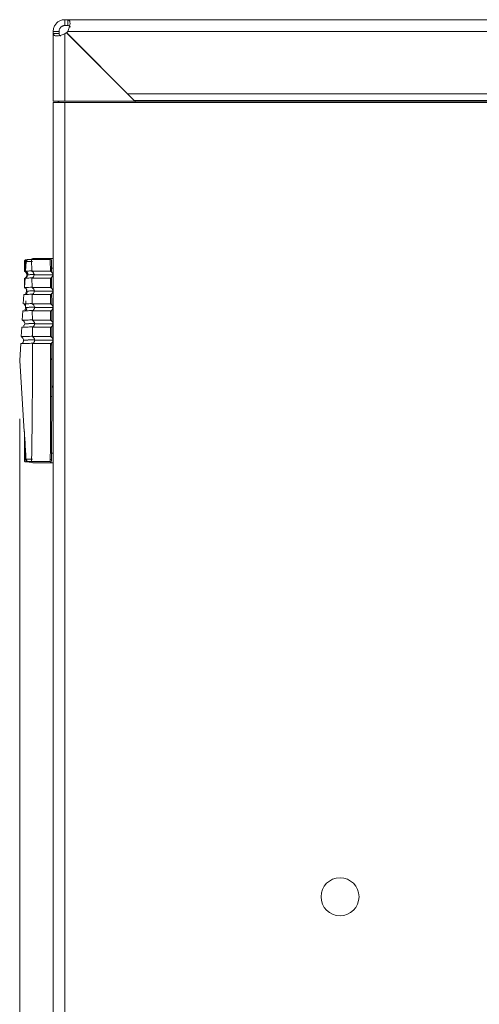
# Model space of a CAD drawing. Units: millimetres. Extents: x 11 to 205, y 5 to 292.
# Drawn here: x 101 to 109, y 99 to 116 of the extents above; entities that cross this region are included whole.
import ezdxf

# ---------------------------------------------------------------- set-up
doc = ezdxf.new("R2010")
doc.units = ezdxf.units.MM
doc.styles.add('SLDTEXTSTYLE0', font='TXT', dxfattribs={"width": 0.75})
doc.dimstyles.new('SLDDIMSTYLE0', dxfattribs={"dimtxt": 3.5, "dimasz": 3.302, "dimexe": 0, "dimexo": 0.0625, "dimgap": 0.875, "dimtad": 1, "dimlfac": 10, "dimrnd": 1e-09, "dimzin": 12, "dimdsep": 46, "dimtxsty": 'SLDTEXTSTYLE0', "dimsah": 1, "dimcen": 0.09, "dimadec": 0, "dimazin": 3, "dimtfac": 1, "dimtofl": 0, "dimtmove": 0, "dimatfit": 3, "dimfxl": 1, "dimfrac": 2, "dimtolj": 1, "dimtzin": 12, "dimarcsym": 0})

# ---------------------------------------------------------------- blocks, each defined once
blk = doc.blocks.new('_D_5')
at = {"color": 7, "linetype": 'Continuous', "lineweight": 0}
for p, q in [((101.11, 109.346), (101.11, 68.948)), ((122.739, 108.298), (122.739, 68.948)), ((101.11, 69.948), (122.739, 69.948))]:
    blk.add_line(p, q, dxfattribs=at)
for points in [[(101.11, 69.948), (104.412, 69.44), (104.412, 70.456)], [(122.739, 69.948), (119.437, 70.456), (119.437, 69.44)]]:
    blk.add_solid(points, dxfattribs=at)
at = {"color": 7, "linetype": 'Continuous', "lineweight": 0, "insert": (104.261, 74.46), "char_height": 3.5, "attachment_point": 1, "style": 'SLDTEXTSTYLE0'}
blk.add_mtext('216,29', dxfattribs=at)

msp = doc.modelspace()

# ---------------------------------------------------------------- linework, layer by layer
at = {"color": 7, "linetype": 'Continuous', "lineweight": 15}
for p, q in [((101.8843, 116.0828), (101.8843, 116.1828)), ((121.9365, 116.1828), (101.9315, 116.1828)), ((101.9315, 116.0828), (101.9315, 116.1828)), ((101.9315, 116.0828), (101.8843, 116.0828)), ((101.7843, 115.9828), (101.6843, 115.9828)), ((101.6843, 115.9457), (101.6843, 114.7906)), ((101.6843, 115.9457), (101.7843, 115.9457)), ((101.8843, 114.7906), (101.8843, 115.9424)), ((103.0837, 114.7906), (101.9163, 115.9576)), ((101.9181, 115.9524), (102.9557, 114.9143)), ((101.9195, 115.9639), (101.919, 115.9633)), ((101.9348, 115.9828), (121.9333, 115.9828)), ((101.6843, 114.7906), (101.6843, 114.9406)), ((119.4315, 114.9143), (102.9557, 114.9143)), ((101.6843, 114.7906), (101.8843, 114.7906)), ((101.8843, 114.7656), (101.6843, 114.7656)), ((101.6843, 114.7656), (101.6843, 87.5656)), ((101.8843, 114.7906), (103.0837, 114.7906)), ((101.8843, 87.5656), (101.8843, 114.7656)), ((120.7943, 114.7656), (101.8843, 114.7656)), ((103.0799, 114.7906), (103.0865, 114.7891)), ((103.0865, 114.7891), (103.0865, 114.774)), ((119.4315, 114.774), (103.0865, 114.774)), ((103.0865, 114.7656), (103.0865, 114.774)), ((101.1907, 112.0426), (101.1907, 111.8726)), ((101.192, 112.043), (101.2095, 112.0456)), ((101.192, 111.873), (101.192, 112.043)), ((101.2095, 112.0456), (101.2095, 111.8843)), ((101.2351, 112.0753), (101.2176, 112.0727)), ((101.2351, 112.0753), (101.2394, 112.0756)), ((101.3169, 111.8756), (101.3135, 112.0724)), ((101.314, 112.0756), (101.6289, 112.0756)), ((101.6489, 112.0956), (101.334, 112.0956)), ((101.6843, 112.0956), (101.6489, 112.0956)), ((101.1907, 111.8726), (101.192, 111.873)), ((101.2095, 111.8756), (101.192, 111.873)), ((101.232, 111.813), (101.2357, 111.8126)), ((101.2379, 111.8126), (101.232, 111.813)), ((101.2447, 111.8137), (101.2447, 111.8134)), ((101.6351, 111.8756), (101.3169, 111.8756)), ((101.356, 111.8156), (101.6739, 111.8156)), ((101.6349, 111.9246), (101.635, 111.8987)), ((101.655, 111.9017), (101.6548, 111.9278)), ((101.192, 111.753), (101.1907, 111.7526)), ((101.1907, 111.7526), (101.1907, 111.5926)), ((101.192, 111.753), (101.2013, 111.7544)), ((101.3208, 111.5956), (101.3187, 111.7556)), ((101.3187, 111.7556), (101.6357, 111.7556)), ((101.3263, 111.7621), (101.3312, 111.7643)), ((101.3312, 111.7644), (101.3312, 111.7643)), ((101.1821, 111.4767), (101.1718, 111.3156)), ((101.1907, 111.5926), (101.192, 111.593)), ((101.1937, 111.5933), (101.192, 111.593)), ((101.2241, 111.5817), (101.2306, 111.5649)), ((101.6365, 111.5956), (101.3208, 111.5956)), ((101.3222, 111.4756), (101.6369, 111.4756)), ((101.3238, 111.3156), (101.3222, 111.4756)), ((101.3285, 111.4824), (101.3312, 111.4836)), ((101.3312, 111.4836), (101.3312, 111.4836)), ((101.3598, 111.5356), (101.6748, 111.5356)), ((101.2154, 111.3704), (101.208, 111.2545)), ((101.6375, 111.3156), (101.3238, 111.3156)), ((101.1641, 111.1956), (101.1539, 111.0356)), ((101.2306, 111.2283), (101.2159, 111.2067)), ((101.2235, 111.2535), (101.2231, 111.2536)), ((101.3249, 111.1956), (101.6379, 111.1956)), ((101.3261, 111.0356), (101.3249, 111.1956)), ((101.3627, 111.2556), (101.6762, 111.2556)), ((101.1907, 111.0325), (101.192, 111.033)), ((101.1967, 110.9733), (101.1972, 110.9735)), ((101.6383, 111.0356), (101.3261, 111.0356)), ((101.3648, 110.9756), (101.677, 110.9756)), ((101.1462, 110.9156), (101.136, 110.7556)), ((101.3268, 110.9156), (101.6386, 110.9156)), ((101.3275, 110.7556), (101.3268, 110.9156)), ((101.1283, 110.6356), (101.1097, 110.3456)), ((101.1898, 110.6941), (101.1897, 110.6942)), ((101.3275, 110.7556), (101.6388, 110.7556)), ((101.3277, 110.6362), (101.3283, 110.3456)), ((101.6389, 110.6356), (101.3279, 110.6356)), ((101.3283, 110.3456), (101.3279, 110.6356)), ((101.3661, 110.6956), (101.6772, 110.6956)), ((101.639, 110.6128), (101.6391, 110.375)), ((101.6591, 110.375), (101.659, 110.6132)), ((101.1097, 110.3456), (101.1873, 109.1331)), ((101.3265, 109.7284), (101.3283, 110.3456)), ((101.6391, 110.3662), (101.6384, 109.7284)), ((101.6391, 110.375), (101.6391, 110.3706)), ((101.6391, 110.3706), (101.6391, 110.3662)), ((101.6587, 109.9058), (101.6591, 110.3662)), ((101.6583, 109.7284), (101.6587, 109.892)), ((101.6587, 109.9028), (101.6587, 109.9058)), ((101.6587, 109.8951), (101.6587, 109.9028)), ((101.6587, 109.892), (101.6587, 109.8951)), ((101.3265, 109.7284), (101.3265, 109.7284)), ((101.1873, 109.1437), (101.1873, 109.144)), ((101.1907, 109.1064), (101.1907, 108.6333)), ((101.2095, 108.6456), (101.192, 108.643)), ((101.2088, 108.6111), (101.2394, 108.6156)), ((101.2591, 108.6162), (101.3137, 108.6162)), ((101.2741, 108.6093), (101.2781, 108.6093)), ((101.315, 108.6093), (101.2781, 108.6093)), ((101.3135, 108.6188), (101.3145, 108.6755)), ((101.6286, 108.6156), (101.314, 108.6156)), ((101.3145, 108.6755), (101.3145, 108.6755)), ((101.334, 108.5956), (101.6486, 108.5956)), ((101.6347, 108.6162), (101.6347, 108.6156)), ((101.6486, 108.5956), (101.6843, 108.5956))]:
    msp.add_line(p, q, dxfattribs=at)
at = {"color": 8, "linetype": 'Continuous', "lineweight": 15}
for p, q in [((103.0769, 114.7974), (119.4315, 114.7974)), ((101.192, 112.043), (101.1907, 112.0426)), ((101.6843, 111.9278), (101.6548, 111.9278)), ((101.192, 111.6078), (101.192, 111.753)), ((101.192, 111.5956), (101.192, 111.5957)), ((101.192, 111.593), (101.192, 111.5943)), ((101.6843, 109.9058), (101.6587, 109.9058)), ((101.6587, 109.892), (101.6843, 109.892)), ((101.1873, 109.1331), (101.1873, 109.144)), ((101.192, 108.643), (101.192, 109.0845)), ((101.2095, 108.6456), (101.2095, 108.8082)), ((101.6843, 108.7624), (101.6546, 108.7624))]:
    msp.add_line(p, q, dxfattribs=at)
at = {"color": 7, "linetype": 'Continuous', "lineweight": 15, "flags": 128}
for points in [[(101.8843, 116.1828), (101.891, 116.1828), (101.8975, 116.1828), (101.9038, 116.1828), (101.9098, 116.1828), (101.9156, 116.1828), (101.9212, 116.1828), (101.9265, 116.1828), (101.9315, 116.1828)], [(101.6843, 115.9457), (101.6843, 115.9497), (101.6843, 115.954), (101.6843, 115.9584), (101.6843, 115.963), (101.6843, 115.9677), (101.6843, 115.9726), (101.6843, 115.9776), (101.6843, 115.9828)], [(101.7843, 115.9828), (101.7843, 115.9776), (101.7843, 115.9726), (101.7843, 115.9677), (101.7843, 115.963), (101.7843, 115.9584), (101.7843, 115.954), (101.7843, 115.9497), (101.7843, 115.9457)], [(101.7875, 114.7656), (101.7732, 114.7743), (101.7521, 114.7906)], [(101.2192, 112.0387), (101.2142, 111.9588), (101.2089, 111.8761)], [(101.314, 112.0766), (101.3139, 112.0759), (101.3135, 112.0724)], [(101.2014, 111.7561), (101.1963, 111.6763), (101.1913, 111.5961)], [(101.6591, 110.3706), (101.6591, 110.3712), (101.6591, 110.3717), (101.6591, 110.3723), (101.6591, 110.3728), (101.6591, 110.3734), (101.6591, 110.3739), (101.6591, 110.3745), (101.6591, 110.375)], [(101.6591, 110.3662), (101.6591, 110.3668), (101.6591, 110.3673), (101.6591, 110.3679), (101.6591, 110.3684), (101.6591, 110.369), (101.6591, 110.3695), (101.6591, 110.3701), (101.6591, 110.3706)], [(101.1873, 109.1331), (101.1885, 109.1256), (101.1889, 109.1241)], [(101.3139, 108.615), (101.3139, 108.6153), (101.3135, 108.6188)]]:
    msp.add_lwpolyline(points, dxfattribs=at)
at = {"color": 8, "linetype": 'Continuous', "lineweight": 15, "flags": 128}
for points in [[(101.2177, 112.0457), (101.2137, 112.0457), (101.2095, 112.0456)], [(101.2095, 108.6456), (101.2137, 108.6457), (101.2192, 108.6457)], [(101.3145, 108.6111), (101.297, 108.6114), (101.2799, 108.6119)]]:
    msp.add_lwpolyline(points, dxfattribs=at)
at = {"color": 7, "linetype": 'Continuous', "lineweight": 15}
msp.add_circle((106.5943, 101.1656), 0.325, dxfattribs=at)
for centre, radius, start, end in [((101.7687, 116.1056), 0.2, 305.30953, 312.24989), ((101.91, 115.9502), 0.01, 46.82385, 132.26864), ((101.9098, 115.9501), 0.01, 48.98837, 131.01163), ((101.9268, 115.9574), 0.01, 150.15527, 209.84473), ((101.7716, 116.0984), 0.2, 317.13342, 324.69047), ((101.334, 112.0756), 0.02, 90.01606, 180.01605), ((101.6489, 112.0756), 0.02, 90.01606, 180.01605), ((101.167, 111.813), 0.065, 359.99889, 67.37498), ((101.167, 111.813), 0.065, 292.62227, 0.00176), ((101.6504, 111.8918), 0.0363, 82.93507, 115.34989), ((101.6545, 98.5032), 11.8718, 89.97782, 90.07429), ((101.6545, 122.2383), 11.8721, 269.92571, 270.02218), ((101.6501, 108.7974), 0.0353, 243.87892, 277.24723), ((101.1158, 108.6481), 0.0764, 348.86198, 356.21243), ((101.3284, 111.8535), 3.2446, 267.88759, 269.04169), ((101.2395, 108.6456), 0.03, 179.99747, 269.99518), ((101.3126, 107.9067), 0.706, 89.83549, 92.65847), ((101.334, 108.6156), 0.02, 179.98395, 269.98394), ((101.6486, 108.6156), 0.02, 179.98395, 269.98394)]:
    msp.add_arc(centre, radius, start, end, dxfattribs=at)
at = {"color": 8, "linetype": 'Continuous', "lineweight": 15}
msp.add_arc((101.2394, 112.0456), 0.03, 98.40846, 180.00286, dxfattribs=at)
at = {"color": 7, "linetype": 'Continuous', "lineweight": 15}
for centre, major_axis, ratio, start_param, end_param in [((101.3155, 110.3706), (0, 9.6612), 0.0334912, 4.8688036, 4.8712174), ((101.3355, 110.3706), (0, 9.6812), 0.033422, 4.867174, 4.8712065), ((101.3155, 110.3706), (0, 9.6612), 0.0334912, 4.8395269, 4.8562414), ((101.3355, 110.3706), (0, 9.6812), 0.033422, 4.8379647, 4.8572436), ((101.3155, 110.3706), (0, 9.6612), 0.0334912, 4.8103595, 4.8270147), ((101.3355, 110.3706), (0, 9.6812), 0.033422, 4.8088627, 4.8280732), ((101.3155, 110.3706), (0, 9.6612), 0.0334912, 4.7812754, 4.7978861), ((101.3355, 110.3706), (0, 9.6812), 0.033422, 4.7798424, 4.7990014), ((101.3155, 110.3706), (0, 9.6612), 0.0334912, 4.7522496, 4.7688301), ((101.3355, 110.3706), (0, 9.6812), 0.033422, 4.7508789, 4.7700029), ((101.3155, 110.3706), (0, 9.6612), 0.0334912, 4.7374539, 4.7398217), ((101.3355, 110.3706), (0, 9.6812), 0.033422, 4.7374521, 4.7410528), ((101.2077, 110.3456), (0, 3.599), 0.0334912, 4.2298184, 4.5400346), ((101.3155, 110.3706), (0, 9.6612), 0.0334912, 4.5454973, 4.6458641), ((101.3355, 110.3706), (0, 9.6812), 0.033422, 4.5454973, 4.6460017), ((101.6286, 108.7956), (0, 0.18), 0.0334912, 3.7683671, 4.5454973), ((101.6486, 108.7956), (0, 0.2), 0.0301421, 3.8948345, 4.5454973)]:
    msp.add_ellipse(centre, major_axis=major_axis, ratio=ratio, start_param=start_param, end_param=end_param, dxfattribs=at)
for points, knots in [([(101.6843, 115.9828), (101.6848, 115.9937), (101.6859, 116.0157), (101.6941, 116.047), (101.7064, 116.0757), (101.722, 116.1009), (101.7416, 116.124), (101.7637, 116.1432), (101.7873, 116.1584), (101.8121, 116.17), (101.8392, 116.1784), (101.8609, 116.1817), (101.8761, 116.1827), (101.8816, 116.1828), (101.8843, 116.1828)], [0, 0, 0, 0, 0.1098375, 0.2229264, 0.3140116, 0.4076062, 0.49878, 0.5933006, 0.6752238, 0.7590461, 0.8511916, 0.9454304, 0.9726926, 1, 1, 1, 1]), ([(101.9315, 116.1828), (101.9408, 116.1808), (101.9591, 116.1767), (101.9729, 116.1428), (101.9707, 116.0963), (101.9572, 116.0422), (101.9428, 116.0041), (101.9348, 115.9828)], [0, 0, 0, 0, 0.2211801, 0.4385722, 0.624481, 0.7907306, 1, 1, 1, 1]), ([(101.7843, 115.9828), (101.7846, 115.9885), (101.7852, 116.0001), (101.7895, 116.0159), (101.7953, 116.0287), (101.8005, 116.0377), (101.8066, 116.0459), (101.8131, 116.0532), (101.8204, 116.0599), (101.829, 116.0663), (101.8389, 116.0722), (101.852, 116.0778), (101.8674, 116.082), (101.8786, 116.0825), (101.8843, 116.0828)], [0, 0, 0, 0, 0.13000965, 0.26432481, 0.32974854, 0.39650325, 0.45092091, 0.50673429, 0.56125175, 0.61756181, 0.68991817, 0.76428195, 0.88022867, 1, 1, 1, 1]), ([(101.9315, 116.0828), (101.9416, 116.0818), (101.9569, 116.0803), (101.9683, 116.0673), (101.9724, 116.0585), (101.9714, 116.0531), (101.9713, 116.0528)], [0, 0, 0, 0, 0.5060194, 0.7681771, 0.9847894, 1, 1, 1, 1]), ([(101.8843, 115.9424), (101.8622, 115.9338), (101.8184, 115.9166), (101.759, 115.9041), (101.7168, 115.9068), (101.6915, 115.9211), (101.6846, 115.9356), (101.6844, 115.9447), (101.6843, 115.9457)], [0, 0, 0, 0, 0.2184101, 0.4334945, 0.6195673, 0.7856497, 0.9772929, 1, 1, 1, 1]), ([(101.8141, 115.9058), (101.8139, 115.9057), (101.8087, 115.9049), (101.7994, 115.9093), (101.7868, 115.9216), (101.7853, 115.9365), (101.7843, 115.9457)], [0, 0, 0, 0, 0.00763881, 0.2270743, 0.52384719, 1, 1, 1, 1]), ([(101.2179, 112.0727), (101.2167, 112.0725), (101.2148, 112.0721), (101.2096, 112.0711), (101.1994, 112.065), (101.1904, 112.0526), (101.1914, 112.0445), (101.1917, 112.0424)], [0, 0, 0, 0, 0.4202916, 0.7045385, 0.8417231, 0.9583651, 1, 1, 1, 1]), ([(101.2591, 112.0761), (101.2543, 112.0756), (101.2442, 112.0746), (101.2311, 112.066), (101.2217, 112.0534), (101.22, 112.0435), (101.2192, 112.0387)], [0, 0, 0, 0, 0.2409059, 0.5000004, 0.7590947, 1, 1, 1, 1]), ([(101.2192, 112.0387), (101.2231, 112.0391), (101.2309, 112.0399), (101.2594, 112.0409), (101.2932, 112.042), (101.3186, 112.0428), (101.3313, 112.0432)], [0, 0, 0, 0, 0.2493361, 0.4994207, 0.7497263, 1, 1, 1, 1]), ([(101.2613, 112.0757), (101.2572, 112.0757), (101.2441, 112.0757), (101.2413, 112.0756), (101.2394, 112.0756)], [0, 0, 0, 0, 0.3135854, 1, 1, 1, 1]), ([(101.2591, 112.0761), (101.2619, 112.0765), (101.2675, 112.0773), (101.2877, 112.0785), (101.3037, 112.0792), (101.3135, 112.0796), (101.3138, 112.0797)], [0, 0, 0, 0, 0.3298991, 0.6537365, 0.9864458, 1, 1, 1, 1]), ([(101.3135, 112.0724), (101.3136, 112.0733), (101.3137, 112.0752), (101.3139, 112.0755), (101.314, 112.0756)], [0, 0, 0, 0, 0.4999856, 1, 1, 1, 1]), ([(101.6289, 112.0756), (101.6296, 112.0736), (101.631, 112.0694), (101.6329, 112.0355), (101.6343, 111.9855), (101.6347, 111.9445), (101.6349, 111.9246)], [0, 0, 0, 0, 0.242135, 0.500084, 0.7579823, 1, 1, 1, 1]), ([(101.6548, 111.9278), (101.6547, 111.9498), (101.6543, 111.9954), (101.653, 112.0479), (101.6515, 112.0779), (101.6501, 112.093), (101.6493, 112.0947), (101.6489, 112.0956)], [0, 0, 0, 0, 0.2413706, 0.4992724, 0.709081, 0.8444857, 1, 1, 1, 1]), ([(101.2447, 111.8134), (101.2436, 111.8067), (101.2415, 111.7927), (101.2311, 111.7764), (101.2194, 111.7654), (101.2098, 111.7596), (101.2034, 111.7569), (101.2014, 111.7562), (101.2014, 111.7562), (101.2014, 111.7561)], [0, 0, 0, 0, 0.2079817, 0.4319014, 0.5767705, 0.722502, 0.8500353, 0.973748, 1, 1, 1, 1]), ([(101.2089, 111.8761), (101.2108, 111.8764), (101.2188, 111.8775), (101.2609, 111.8795), (101.3067, 111.8812), (101.3296, 111.8821)], [0, 0, 0, 0, 0.1290551, 0.5644537, 1, 1, 1, 1]), ([(101.2089, 111.8761), (101.2093, 111.876), (101.2099, 111.8756), (101.2153, 111.8726), (101.2226, 111.8671), (101.2314, 111.8581), (101.2402, 111.8441), (101.2448, 111.8282), (101.2447, 111.8175), (101.2447, 111.8137)], [0, 0, 0, 0, 0.1259748, 0.2520205, 0.3762119, 0.5007187, 0.6699259, 0.8830432, 1, 1, 1, 1]), ([(101.2506, 111.8134), (101.2507, 111.8172), (101.2509, 111.8257), (101.2473, 111.8384), (101.2407, 111.8518), (101.2297, 111.8645), (101.2162, 111.8732), (101.213, 111.8743), (101.2112, 111.8748)], [0, 0, 0, 0, 0.0832311, 0.1878876, 0.2988551, 0.4639101, 0.7077329, 1, 1, 1, 1]), ([(101.368, 111.821), (101.3533, 111.8204), (101.3288, 111.8194), (101.3042, 111.8182), (101.2698, 111.8163), (101.2567, 111.8149), (101.2447, 111.8137)], [0, 0, 0, 0, 0.2689537, 0.4500504, 0.4953151, 1, 1, 1, 1]), ([(101.2447, 111.8134), (101.2467, 111.8138), (101.2513, 111.8146), (101.2642, 111.8156), (101.2975, 111.8179), (101.334, 111.8195), (101.368, 111.8209)], [0, 0, 0, 0, 0.1501418, 0.3310221, 0.3762629, 1, 1, 1, 1]), ([(101.356, 111.8156), (101.3551, 111.8234), (101.3537, 111.8357), (101.3458, 111.8507), (101.3384, 111.86), (101.3314, 111.8665), (101.3254, 111.8708), (101.32, 111.874), (101.317, 111.8754), (101.3169, 111.8756), (101.3169, 111.8756)], [0, 0, 0, 0, 0.247049, 0.3895128, 0.4976704, 0.5877764, 0.6779751, 0.7684931, 0.9075892, 1, 1, 1, 1]), ([(101.3187, 111.7556), (101.3191, 111.7559), (101.32, 111.7564), (101.3287, 111.7612), (101.3405, 111.7712), (101.3519, 111.7885), (101.3559, 111.8048), (101.356, 111.8142), (101.356, 111.8156)], [0, 0, 0, 0, 0.1711127, 0.3416678, 0.5285337, 0.7342793, 0.9604763, 1, 1, 1, 1]), ([(101.655, 111.9017), (101.6527, 111.9017), (101.6482, 111.9016), (101.6422, 111.9011), (101.6377, 111.9003), (101.6354, 111.8994), (101.6351, 111.8989), (101.635, 111.8987)], [0, 0, 0, 0, 0.2193089, 0.4386179, 0.6579254, 0.87723, 1, 1, 1, 1]), ([(101.6552, 111.8632), (101.6526, 111.8653), (101.648, 111.8692), (101.6414, 111.873), (101.6369, 111.875), (101.6353, 111.8756), (101.6351, 111.8756), (101.6351, 111.8756)], [0, 0, 0, 0, 0.29012958, 0.52177303, 0.75440975, 0.96277128, 1, 1, 1, 1]), ([(101.6557, 111.7681), (101.66, 111.7729), (101.6692, 111.7831), (101.6751, 111.8003), (101.6768, 111.8189), (101.6734, 111.8378), (101.6646, 111.8537), (101.6573, 111.861), (101.6552, 111.8632)], [0, 0, 0, 0, 0.1803486, 0.384695, 0.499181, 0.7075901, 0.9160037, 1, 1, 1, 1]), ([(101.3263, 111.7621), (101.2982, 111.7611), (101.2421, 111.7591), (101.2149, 111.7571), (101.2014, 111.7561)], [0, 0, 0, 0, 0.49992838, 1, 1, 1, 1]), ([(101.6357, 111.7556), (101.636, 111.7557), (101.6365, 111.7558), (101.6394, 111.7571), (101.6436, 111.7592), (101.649, 111.7625), (101.6531, 111.7657), (101.6554, 111.7678), (101.6557, 111.7681)], [0, 0, 0, 0, 0.1818031, 0.3638559, 0.5410397, 0.7193046, 0.9610541, 1, 1, 1, 1]), ([(101.3285, 111.4824), (101.2967, 111.4813), (101.2489, 111.4796), (101.1936, 111.4773), (101.186, 111.4762), (101.1822, 111.4756)], [0, 0, 0, 0, 0.5009583, 0.7514875, 1, 1, 1, 1]), ([(101.1979, 111.5906), (101.1938, 111.5932), (101.1846, 111.5989), (101.1981, 111.5904), (101.2054, 111.5857)], [0, 0, 0, 0, 0.44914612, 1, 1, 1, 1]), ([(101.1913, 111.5961), (101.196, 111.5966), (101.2185, 111.5987), (101.2813, 111.6007), (101.3312, 111.6024)], [0, 0, 0, 0, 0.2059035, 1, 1, 1, 1]), ([(101.1913, 111.5961), (101.1916, 111.596), (101.1922, 111.5956), (101.1976, 111.5926), (101.2028, 111.5887), (101.2057, 111.5861), (101.206, 111.5858)], [0, 0, 0, 0, 0.3210035, 0.6421875, 0.9586497, 1, 1, 1, 1]), ([(101.198, 111.5909), (101.1981, 111.5908), (101.2008, 111.5894), (101.2126, 111.5793), (101.2253, 111.5581), (101.2254, 111.5408), (101.2254, 111.5328)], [0, 0, 0, 0, 0.0110366, 0.3621957, 0.7044404, 1, 1, 1, 1]), ([(101.2054, 111.5857), (101.2056, 111.5857), (101.2058, 111.5858), (101.206, 111.5858), (101.206, 111.5858)], [0, 0, 0, 0, 0.8543672, 1, 1, 1, 1]), ([(101.2251, 111.5327), (101.2252, 111.5311), (101.2263, 111.5206), (101.2195, 111.506), (101.2128, 111.4985), (101.2108, 111.4963)], [0, 0, 0, 0, 0.1123442, 0.7364798, 1, 1, 1, 1]), ([(101.2423, 111.5345), (101.241, 111.5234), (101.2392, 111.5079), (101.2249, 111.4919), (101.2209, 111.4874)], [0, 0, 0, 0, 0.7219565, 1, 1, 1, 1]), ([(101.3598, 111.5356), (101.3588, 111.5437), (101.3574, 111.5566), (101.3489, 111.5719), (101.3408, 111.5818), (101.333, 111.5884), (101.3268, 111.5924), (101.3216, 111.5951), (101.3211, 111.5954), (101.3208, 111.5956)], [0, 0, 0, 0, 0.2510287, 0.3984804, 0.5119704, 0.62623, 0.7249992, 0.8294747, 1, 1, 1, 1]), ([(101.3222, 111.4756), (101.3226, 111.4759), (101.3234, 111.4763), (101.3315, 111.4807), (101.3425, 111.4896), (101.3535, 111.5047), (101.3592, 111.5213), (101.3596, 111.5321), (101.3598, 111.5356)], [0, 0, 0, 0, 0.1644839, 0.3285532, 0.503408, 0.6920905, 0.9009613, 1, 1, 1, 1]), ([(101.3312, 111.4836), (101.3316, 111.4838), (101.3322, 111.4841), (101.3361, 111.4858), (101.3397, 111.4884), (101.3407, 111.489)], [0, 0, 0, 0, 0.4197556, 0.8418275, 1, 1, 1, 1]), ([(101.6565, 111.5832), (101.6539, 111.5853), (101.6493, 111.5892), (101.6428, 111.593), (101.6383, 111.595), (101.6367, 111.5956), (101.6365, 111.5956), (101.6365, 111.5956)], [0, 0, 0, 0, 0.29229841, 0.51968959, 0.7480378, 0.95321948, 1, 1, 1, 1]), ([(101.6369, 111.4756), (101.6372, 111.4757), (101.6377, 111.4758), (101.6407, 111.4771), (101.6449, 111.4792), (101.6506, 111.4827), (101.6545, 111.4861), (101.6569, 111.4881)], [0, 0, 0, 0, 0.1820253, 0.3642316, 0.5430151, 0.7248883, 1, 1, 1, 1]), ([(101.6569, 111.4881), (101.6609, 111.4925), (101.6698, 111.5022), (101.6762, 111.5192), (101.6782, 111.5384), (101.6747, 111.5577), (101.666, 111.5736), (101.6587, 111.581), (101.6565, 111.5832)], [0, 0, 0, 0, 0.1654334, 0.3697946, 0.4993975, 0.7068261, 0.9142517, 1, 1, 1, 1]), ([(101.1814, 111.3156), (101.1792, 111.3159), (101.17, 111.3172), (101.2484, 111.3196), (101.3037, 111.3216), (101.3313, 111.3226)], [0, 0, 0, 0, 0.1309132, 0.5653807, 1, 1, 1, 1]), ([(101.1807, 111.3121), (101.1819, 111.3115), (101.1856, 111.3098), (101.1988, 111.2995), (101.205, 111.2847), (101.2079, 111.278)], [0, 0, 0, 0, 0.2011077, 0.6408531, 1, 1, 1, 1]), ([(101.3627, 111.2556), (101.3617, 111.2639), (101.3602, 111.2773), (101.3512, 111.2929), (101.3427, 111.3029), (101.3347, 111.3094), (101.3284, 111.3132), (101.3243, 111.3153), (101.324, 111.3155), (101.3238, 111.3156)], [0, 0, 0, 0, 0.2530778, 0.405901, 0.5258897, 0.6465127, 0.754255, 0.869532, 1, 1, 1, 1]), ([(101.6576, 111.3032), (101.655, 111.3053), (101.6504, 111.3092), (101.6439, 111.3129), (101.6395, 111.3149), (101.6377, 111.3156), (101.6376, 111.3156), (101.6375, 111.3156)], [0, 0, 0, 0, 0.2943174, 0.5175195, 0.7416417, 0.9437169, 1, 1, 1, 1]), ([(101.6578, 111.2081), (101.6616, 111.2121), (101.6702, 111.2215), (101.677, 111.2384), (101.6792, 111.2579), (101.6758, 111.2776), (101.667, 111.2935), (101.6597, 111.301), (101.6576, 111.3032)], [0, 0, 0, 0, 0.1542021, 0.3587325, 0.4995905, 0.7062292, 0.9128606, 1, 1, 1, 1]), ([(101.3313, 111.2027), (101.2973, 111.2015), (101.2463, 111.1997), (101.1807, 111.1974), (101.1697, 111.1962), (101.1643, 111.1956)], [0, 0, 0, 0, 0.5006858, 0.7510562, 1, 1, 1, 1]), ([(101.232, 111.253), (101.2319, 111.2495), (101.2313, 111.2386), (101.225, 111.2213), (101.2115, 111.2034), (101.1985, 111.1965), (101.192, 111.193)], [0, 0, 0, 0, 0.1398042, 0.4265362, 0.7132681, 1, 1, 1, 1]), ([(101.209, 111.255), (101.2088, 111.249), (101.2084, 111.235), (101.2006, 111.221), (101.1957, 111.2163), (101.1952, 111.2159)], [0, 0, 0, 0, 0.3978002, 0.9436035, 1, 1, 1, 1]), ([(101.3249, 111.1956), (101.3253, 111.1958), (101.326, 111.1963), (101.3336, 111.2003), (101.3439, 111.2084), (101.3545, 111.2217), (101.3616, 111.2383), (101.3623, 111.2504), (101.3627, 111.2556)], [0, 0, 0, 0, 0.159112, 0.3179516, 0.4829992, 0.6571728, 0.8499062, 1, 1, 1, 1]), ([(101.3408, 111.2066), (101.3406, 111.2065), (101.3382, 111.205), (101.3347, 111.2038), (101.332, 111.2028), (101.3315, 111.2027), (101.3313, 111.2027)], [0, 0, 0, 0, 0.031474, 0.406025, 0.8137932, 1, 1, 1, 1]), ([(101.6379, 111.1956), (101.6381, 111.1957), (101.6386, 111.1958), (101.6417, 111.1971), (101.6459, 111.1993), (101.6516, 111.2028), (101.6555, 111.2061), (101.6578, 111.2081)], [0, 0, 0, 0, 0.1823263, 0.3647669, 0.5451961, 0.7306491, 1, 1, 1, 1]), ([(101.1576, 111.0356), (101.1567, 111.0358), (101.1526, 111.0365), (101.1862, 111.0377), (101.2487, 111.04), (101.2983, 111.0416), (101.3313, 111.0427)], [0, 0, 0, 0, 0.0631967, 0.2973271, 0.5315015, 1, 1, 1, 1]), ([(101.159, 111.0362), (101.1598, 111.0359), (101.1623, 111.0352), (101.1732, 111.029), (101.1887, 111.0143), (101.1932, 110.9997), (101.1953, 110.9932)], [0, 0, 0, 0, 0.1596657, 0.4984488, 0.7763854, 1, 1, 1, 1]), ([(101.1927, 110.9745), (101.1915, 110.9658), (101.1895, 110.9508), (101.181, 110.94), (101.1774, 110.9354)], [0, 0, 0, 0, 0.5778487, 1, 1, 1, 1]), ([(101.3738, 110.9824), (101.3711, 110.9823), (101.3593, 110.9819), (101.3259, 110.9807), (101.2849, 110.9792), (101.251, 110.9777), (101.2176, 110.9761), (101.1823, 110.9737), (101.1909, 110.9733), (101.1913, 110.9733)], [0, 0, 0, 0, 0.0377041, 0.1627671, 0.4644662, 0.6152826, 0.6529775, 0.9828326, 1, 1, 1, 1]), ([(101.3648, 110.9756), (101.3641, 110.9826), (101.3629, 110.9952), (101.3549, 111.011), (101.3457, 111.0222), (101.337, 111.0293), (101.3303, 111.0334), (101.3264, 111.0353), (101.3262, 111.0355), (101.3261, 111.0356)], [0, 0, 0, 0, 0.209481, 0.3806947, 0.5129924, 0.6460244, 0.7637697, 0.8863604, 1, 1, 1, 1]), ([(101.3268, 110.9156), (101.3271, 110.9158), (101.3278, 110.9162), (101.3349, 110.92), (101.3447, 110.9274), (101.3549, 110.9394), (101.3631, 110.9559), (101.3642, 110.9689), (101.3648, 110.9756)], [0, 0, 0, 0, 0.1547598, 0.3093877, 0.4663664, 0.6279945, 0.8058639, 1, 1, 1, 1]), ([(101.6583, 111.0232), (101.6557, 111.0254), (101.6512, 111.0292), (101.6447, 111.0329), (101.6404, 111.0349), (101.6386, 111.0356), (101.6384, 111.0356), (101.6383, 111.0356)], [0, 0, 0, 0, 0.2961902, 0.5152551, 0.7352026, 0.9342301, 1, 1, 1, 1]), ([(101.6585, 110.9281), (101.6621, 110.9319), (101.6706, 110.9411), (101.6776, 110.9579), (101.68, 110.9776), (101.6765, 110.9976), (101.6678, 111.0135), (101.6605, 111.0209), (101.6583, 111.0232)], [0, 0, 0, 0, 0.146426, 0.3512126, 0.4997731, 0.7058004, 0.9118188, 1, 1, 1, 1]), ([(101.3313, 110.9228), (101.2972, 110.9216), (101.2461, 110.9199), (101.1795, 110.9177), (101.143, 110.9164), (101.1486, 110.9157), (101.1495, 110.9156)], [0, 0, 0, 0, 0.4779346, 0.7169668, 0.9559375, 1, 1, 1, 1]), ([(101.3463, 110.93), (101.3437, 110.9285), (101.3387, 110.9254), (101.3335, 110.9234), (101.3317, 110.9228), (101.3314, 110.9228), (101.3313, 110.9228)], [0, 0, 0, 0, 0.3231379, 0.6314905, 0.9613419, 1, 1, 1, 1]), ([(101.6386, 110.9156), (101.6388, 110.9157), (101.6393, 110.9159), (101.6424, 110.9171), (101.6467, 110.9193), (101.6524, 110.9228), (101.6563, 110.9261), (101.6585, 110.9281)], [0, 0, 0, 0, 0.1827944, 0.3656387, 0.5478587, 0.7369683, 1, 1, 1, 1]), ([(101.136, 110.7556), (101.136, 110.7556), (101.1269, 110.7562), (101.1666, 110.7574), (101.2421, 110.7598), (101.2956, 110.7616), (101.3313, 110.7628)], [0, 0, 0, 0, 0.0002054, 0.250006, 0.499956, 1, 1, 1, 1]), ([(101.3313, 110.6429), (101.2976, 110.6417), (101.2471, 110.6398), (101.1542, 110.6374), (101.1369, 110.6362), (101.1283, 110.6356)], [0, 0, 0, 0, 0.4999578, 0.7500671, 1, 1, 1, 1]), ([(101.1367, 110.7551), (101.1396, 110.7536), (101.1465, 110.7498), (101.1598, 110.7374), (101.1696, 110.7184), (101.1738, 110.7018), (101.1719, 110.6936), (101.1719, 110.6933)], [0, 0, 0, 0, 0.1738005, 0.4108918, 0.6858341, 0.9854862, 1, 1, 1, 1]), ([(101.1767, 110.6965), (101.1759, 110.6884), (101.1743, 110.6733), (101.1659, 110.6588), (101.1609, 110.6542), (101.1604, 110.6537)], [0, 0, 0, 0, 0.51519, 0.9468805, 1, 1, 1, 1]), ([(101.3661, 110.6956), (101.3654, 110.7026), (101.3641, 110.7166), (101.3549, 110.7334), (101.3445, 110.7447), (101.3359, 110.751), (101.3298, 110.7544), (101.3275, 110.7555), (101.3275, 110.7556), (101.3275, 110.7556)], [0, 0, 0, 0, 0.2069523, 0.4148334, 0.5503445, 0.6863372, 0.8127314, 0.9464444, 1, 1, 1, 1]), ([(101.3279, 110.6356), (101.3282, 110.6358), (101.3288, 110.6362), (101.3356, 110.6397), (101.3449, 110.6466), (101.3547, 110.6575), (101.3628, 110.6726), (101.3659, 110.6861), (101.366, 110.6941), (101.3661, 110.6956)], [0, 0, 0, 0, 0.1512162, 0.3024426, 0.4526378, 0.6030945, 0.7671897, 0.9569209, 1, 1, 1, 1]), ([(101.6588, 110.7432), (101.6562, 110.7454), (101.6517, 110.7492), (101.6453, 110.7528), (101.641, 110.7549), (101.6391, 110.7556), (101.6389, 110.7556), (101.6388, 110.7556)], [0, 0, 0, 0, 0.2979198, 0.5128888, 0.7287027, 0.9247276, 1, 1, 1, 1]), ([(101.6389, 110.6356), (101.6392, 110.6357), (101.6397, 110.6359), (101.6428, 110.6372), (101.6472, 110.6394), (101.6529, 110.6429), (101.6567, 110.6462), (101.6589, 110.6481)], [0, 0, 0, 0, 0.1834244, 0.366836, 0.5509985, 0.7438519, 1, 1, 1, 1]), ([(101.639, 110.6128), (101.6393, 110.6128), (101.6399, 110.6129), (101.6435, 110.6131), (101.6487, 110.6132), (101.6542, 110.6132), (101.6577, 110.6132), (101.659, 110.6132)], [0, 0, 0, 0, 0.2193592, 0.4387182, 0.6580824, 0.8774526, 1, 1, 1, 1]), ([(101.659, 110.6132), (101.6567, 110.6132), (101.6522, 110.6132), (101.6462, 110.6131), (101.6417, 110.613), (101.6394, 110.6129), (101.6391, 110.6128), (101.639, 110.6128)], [0, 0, 0, 0, 0.2193885, 0.4387771, 0.6581656, 0.877554, 1, 1, 1, 1]), ([(101.6589, 110.6481), (101.6624, 110.6518), (101.6708, 110.6608), (101.6779, 110.6775), (101.6805, 110.6975), (101.677, 110.7175), (101.6684, 110.7335), (101.661, 110.7409), (101.6588, 110.7432)], [0, 0, 0, 0, 0.1419566, 0.3470396, 0.4999535, 0.7055397, 0.9111183, 1, 1, 1, 1]), ([(101.6591, 110.3706), (101.6563, 110.3706), (101.6505, 110.3706), (101.6439, 110.3706), (101.6399, 110.3706), (101.6393, 110.3706), (101.6391, 110.3706)], [0, 0, 0, 0, 0.2706819, 0.5623207, 0.7893161, 1, 1, 1, 1]), ([(101.6583, 109.7284), (101.6561, 109.7284), (101.6516, 109.7284), (101.6456, 109.7284), (101.6411, 109.7284), (101.6388, 109.7284), (101.6385, 109.7284), (101.6384, 109.7284)], [0, 0, 0, 0, 0.21877, 0.4375318, 0.6565282, 0.8759898, 1, 1, 1, 1]), ([(101.1873, 109.1437), (101.1875, 109.1437), (101.1877, 109.1438), (101.1881, 109.1439), (101.1883, 109.1439)], [0, 0, 0, 0, 0.5002611, 1, 1, 1, 1]), ([(101.1888, 109.1361), (101.1886, 109.1366), (101.1876, 109.1389), (101.1874, 109.1416), (101.1873, 109.1437)], [0, 0, 0, 0, 0.19342226, 1, 1, 1, 1]), ([(101.1883, 109.1439), (101.1891, 109.1314), (101.1915, 109.0923), (101.2007, 108.9468), (101.2102, 108.7958), (101.2181, 108.6715), (101.2192, 108.6536)], [0, 0, 0, 0, 0.0764797, 0.2393214, 0.8906881, 1, 1, 1, 1]), ([(101.2088, 108.6111), (101.2078, 108.6112), (101.203, 108.6116), (101.1939, 108.6171), (101.1919, 108.6265), (101.1907, 108.6325)], [0, 0, 0, 0, 0.0840561, 0.4203094, 1, 1, 1, 1]), ([(101.3313, 108.6607), (101.3186, 108.6602), (101.2932, 108.659), (101.2594, 108.6572), (101.2309, 108.6553), (101.2231, 108.6542), (101.2192, 108.6536)], [0, 0, 0, 0, 0.2502737, 0.5005794, 0.7506639, 1, 1, 1, 1]), ([(101.2192, 108.6536), (101.22, 108.6488), (101.2217, 108.6389), (101.2311, 108.6263), (101.2442, 108.6177), (101.2543, 108.6167), (101.2591, 108.6162)], [0, 0, 0, 0, 0.2409053, 0.4999995, 0.759094, 1, 1, 1, 1]), ([(101.2394, 108.6156), (101.2416, 108.6156), (101.2449, 108.6157), (101.2627, 108.6158), (101.2812, 108.6158), (101.2997, 108.6158), (101.3126, 108.6158), (101.317, 108.6158)], [0, 0, 0, 0, 0.34434553, 0.53152461, 0.71905533, 0.90623456, 1, 1, 1, 1]), ([(101.314, 108.6156), (101.3139, 108.6158), (101.3137, 108.6161), (101.3136, 108.6179), (101.3135, 108.6188)], [0, 0, 0, 0, 0.5000144, 1, 1, 1, 1]), ([(101.6322, 108.6498), (101.6319, 108.6453), (101.6313, 108.6326), (101.6301, 108.6188), (101.6291, 108.6167), (101.6286, 108.6156)], [0, 0, 0, 0, 0.2171093, 0.6144972, 1, 1, 1, 1]), ([(101.6527, 108.6497), (101.651, 108.6497), (101.6475, 108.6497), (101.6422, 108.6497), (101.637, 108.6498), (101.6332, 108.6498), (101.6325, 108.6498), (101.6322, 108.6498)], [0, 0, 0, 0, 0.1303979, 0.2601246, 0.4467246, 0.7227197, 1, 1, 1, 1]), ([(101.6527, 108.6497), (101.6525, 108.6437), (101.6518, 108.6253), (101.6505, 108.6017), (101.6493, 108.5977), (101.6486, 108.5956)], [0, 0, 0, 0, 0.184391, 0.5652591, 1, 1, 1, 1])]:
    msp.add_open_spline(points, degree=3, knots=knots, dxfattribs=at)
at = {"color": 8, "linetype": 'Continuous', "lineweight": 15}
for points, knots in [([(101.2179, 112.0719), (101.2141, 112.0712), (101.2066, 112.07), (101.1984, 112.0623), (101.193, 112.0532), (101.1924, 112.0464), (101.192, 112.043)], [0, 0, 0, 0, 0.2668939, 0.52556906, 0.76278453, 1, 1, 1, 1]), ([(101.2312, 111.5331), (101.2317, 111.5337), (101.2326, 111.5346), (101.2545, 111.5361), (101.2938, 111.5384), (101.3331, 111.54), (101.3699, 111.5415)], [0, 0, 0, 0, 0.2319769, 0.3922393, 0.432326, 1, 1, 1, 1]), ([(101.3699, 111.5415), (101.3528, 111.5409), (101.3255, 111.5398), (101.2973, 111.5385), (101.2673, 111.537), (101.2328, 111.5351), (101.2327, 111.5338), (101.2327, 111.5334)], [0, 0, 0, 0, 0.2664826, 0.4275369, 0.4677933, 0.7947118, 1, 1, 1, 1]), ([(101.3738, 111.2621), (101.3443, 111.261), (101.3042, 111.2595), (101.2644, 111.2576), (101.2344, 111.2561), (101.2015, 111.2541), (101.2118, 111.2535), (101.2136, 111.2534)], [0, 0, 0, 0, 0.4270986, 0.5807655, 0.6191712, 0.9364829, 1, 1, 1, 1]), ([(101.2231, 111.2536), (101.2194, 111.2539), (101.2121, 111.2544), (101.2353, 111.2559), (101.2816, 111.2586), (101.329, 111.2604), (101.3738, 111.262)], [0, 0, 0, 0, 0.1601153, 0.3162693, 0.3553373, 1, 1, 1, 1]), ([(101.1972, 110.9735), (101.1973, 110.9738), (101.1976, 110.9746), (101.2206, 110.9761), (101.2742, 110.9789), (101.3254, 110.9807), (101.3738, 110.9824)], [0, 0, 0, 0, 0.1384418, 0.2913662, 0.3296322, 1, 1, 1, 1]), ([(101.3572, 110.7021), (101.3271, 110.7011), (101.2859, 110.6997), (101.2425, 110.698), (101.2176, 110.697), (101.1893, 110.6957), (101.1779, 110.694), (101.1721, 110.6932)], [0, 0, 0, 0, 0.4421578, 0.6033207, 0.6436067, 0.8221223, 1, 1, 1, 1]), ([(101.1897, 110.6942), (101.1869, 110.6944), (101.1808, 110.6949), (101.2105, 110.6965), (101.2644, 110.699), (101.3131, 110.7006), (101.3576, 110.7021), (101.3581, 110.7021)], [0, 0, 0, 0, 0.1412688, 0.3033779, 0.3439329, 0.9929922, 1, 1, 1, 1]), ([(101.3139, 108.6197), (101.3135, 108.6197), (101.3037, 108.6192), (101.2877, 108.6185), (101.2675, 108.6173), (101.2619, 108.6165), (101.2591, 108.6162)], [0, 0, 0, 0, 0.0136665, 0.3463325, 0.6701463, 1, 1, 1, 1])]:
    msp.add_open_spline(points, degree=3, knots=knots, dxfattribs=at)

# ---------------------------------------------------------------- dimensions: what is measured, and where the dimension line sits
at = {"color": 7, "linetype": 'Continuous', "lineweight": 0}
dim = msp.add_linear_dim(base=(122.7387, 69.9484), p1=(101.1097, 110.3456), p2=(122.7387, 109.2981), dimstyle='SLDDIMSTYLE0', dxfattribs=at)
dim.commit()
dim.dimension.update_dxf_attribs({"geometry": '_D_5', "text_midpoint": (111.3727, 69.9484), "dimtype": 160})

doc.saveas('drawing.dxf')
